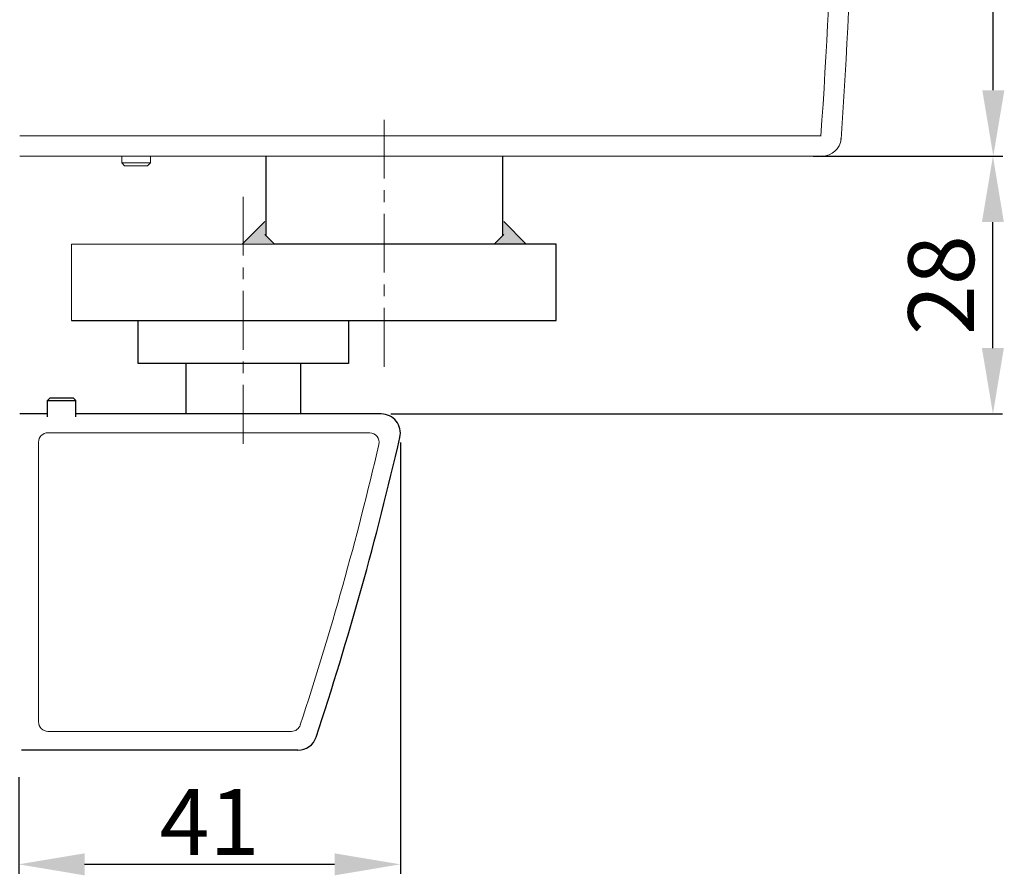
# Model space of a CAD drawing. Units: inches. Extents: x -11234 to 6579, y 878 to 7092.
# Drawn here: x 40 to 144, y 2144 to 2235 of the extents above; entities that cross this region are included whole.
import ezdxf

# ---------------------------------------------------------------- set-up
doc = ezdxf.new("R2010")
doc.units = ezdxf.units.IN
doc.header["$LTSCALE"] = 5
doc.header["$MEASUREMENT"] = 0
doc.linetypes.add('CENTER', pattern=[2, 1.25, -0.25, 0.25, -0.25])
doc.layers.get('0').update_dxf_attribs({"lineweight": 25})
for name, color, linetype, lineweight in [('BEMATING', 1, 'Continuous', 5), ('CONTOUR', 7, 'Continuous', 25), ('Hartlijn', 1, 'CENTER', 18)]:
    doc.layers.add(name, color=color, linetype=linetype, lineweight=lineweight)
doc.styles.add('ROMANS', font='romans')
doc.styles.add('STYLE1', font='romans.shx')
doc.dimstyles.new('Kone', dxfattribs={"dimtxt": 7, "dimasz": 3.5, "dimexe": 1, "dimexo": 1, "dimgap": 1, "dimtad": 1, "dimdec": 0, "dimzin": 0, "dimdsep": 46, "dimtxsty": 'ROMANS', "dimcen": 1, "dimclrd": 1, "dimclre": 1, "dimadec": 0, "dimazin": 0, "dimtfac": 1, "dimtdec": 0, "dimtofl": 0, "dimtmove": 1, "dimatfit": 3, "dimfxl": 0.18, "dimtolj": 1, "dimtzin": 0, "dimarcsym": 0})

# ---------------------------------------------------------------- blocks, each defined once
blk = doc.blocks.new('*D142')
at = {"layer": 'BEMATING', "color": 1, "linetype": 'ByBlock', "lineweight": -2, "transparency": 16777216}
for p, q in [((123.93, 2220.59), (144.03, 2220.59)), ((143.03, 2200.19), (143.03, 2213.59)), ((79.03, 2193.19), (144.03, 2193.19))]:
    blk.add_line(p, q, dxfattribs=at)
at = {"layer": 'BEMATING', "color": 1, "transparency": 16777216}
for points in [[(141.86, 2213.59), (144.19, 2213.59), (143.03, 2220.59)], [(141.86, 2200.19), (144.19, 2200.19), (143.03, 2193.19)]]:
    blk.add_solid(points, dxfattribs=at)
at = {"layer": 'DEFPOINTS', "color": 0, "transparency": 16777216}
for p in [(122.93, 2220.59), (143.03, 2220.59), (78.03, 2193.19)]:
    blk.add_point(p, dxfattribs=at)
at = {"layer": 'BEMATING', "color": 0, "transparency": 16777216, "insert": (137.53, 2206.89), "char_height": 7, "attachment_point": 5, "rotation": 90, "style": 'STYLE1'}
blk.add_mtext('\\A1;28', dxfattribs=at)
blk = doc.blocks.new('*D143')
at = {"layer": 'BEMATING', "color": 1, "linetype": 'ByBlock', "lineweight": -2, "transparency": 16777216}
for p, q in [((129.07, 2332.71), (144.07, 2332.71)), ((143.07, 2227.59), (143.07, 2325.71)), ((125.87, 2220.59), (144.07, 2220.59))]:
    blk.add_line(p, q, dxfattribs=at)
at = {"layer": 'BEMATING', "color": 1, "transparency": 16777216}
for points in [[(141.9, 2325.71), (144.24, 2325.71), (143.07, 2332.71)], [(141.9, 2227.59), (144.24, 2227.59), (143.07, 2220.59)]]:
    blk.add_solid(points, dxfattribs=at)
at = {"layer": 'DEFPOINTS', "color": 0, "transparency": 16777216}
for p in [(128.07, 2332.71), (143.07, 2332.71), (124.87, 2220.59)]:
    blk.add_point(p, dxfattribs=at)
at = {"layer": 'BEMATING', "color": 0, "transparency": 16777216, "insert": (137.57, 2276.65), "char_height": 7, "attachment_point": 5, "rotation": 90, "style": 'STYLE1'}
blk.add_mtext('\\A1;111', dxfattribs=at)
blk = doc.blocks.new('*D160')
at = {"layer": 'BEMATING', "color": 1, "linetype": 'ByBlock', "lineweight": -2, "transparency": 16777216}
for p, q in [((80.06, 2190.15), (80.06, 2144.33)), ((39.5, 2154.58), (39.5, 2144.33)), ((73.06, 2145.33), (46.5, 2145.33))]:
    blk.add_line(p, q, dxfattribs=at)
at = {"layer": 'BEMATING', "color": 1, "transparency": 16777216}
for points in [[(46.5, 2146.5), (46.5, 2144.16), (39.5, 2145.33)], [(73.06, 2146.5), (73.06, 2144.16), (80.06, 2145.33)]]:
    blk.add_solid(points, dxfattribs=at)
at = {"layer": 'DEFPOINTS', "color": 0, "transparency": 16777216}
for p in [(80.06, 2191.15), (39.5, 2155.58), (39.5, 2145.33)]:
    blk.add_point(p, dxfattribs=at)
at = {"layer": 'BEMATING', "color": 0, "transparency": 16777216, "insert": (59.78, 2149.83), "char_height": 7, "attachment_point": 5, "style": 'STYLE1'}
blk.add_mtext('\\A1;41', dxfattribs=at)

msp = doc.modelspace()

# ---------------------------------------------------------------- hatches: boundary and pattern name
at = {"layer": 'CONTOUR'}
h = msp.add_hatch(color=256, dxfattribs=at)
h.paths.add_polyline_path([(65.66, 2212.27), (65.66, 2213.66), (63.25, 2211.25), (66.68, 2211.25)])
h.paths.add_polyline_path([(91.04, 2213.66), (91.04, 2212.27), (90.02, 2211.25), (93.44, 2211.25)])

# ---------------------------------------------------------------- linework, layer by layer
at = {"color": 8, "linetype": 'Continuous', "lineweight": 0}
for p, q in [((39.61, 2222.74), (124.76, 2222.74)), ((93.93, 2222.74), (124.76, 2222.74)), ((126.89, 2222.41), (126.84, 2222.42)), ((124.87, 2220.71), (124.87, 2220.71)), ((76.81, 2191.19), (42.61, 2191.19)), ((41.61, 2160.46), (41.61, 2190.19)), ((68.48, 2159.46), (42.61, 2159.46))]:
    msp.add_line(p, q, dxfattribs=at)
at = {"color": 7, "linetype": 'Continuous', "lineweight": 15}
for p, q in [((124.87, 2220.59), (39.61, 2220.59)), ((50.45, 2220.59), (50.45, 2219.88)), ((53.5, 2219.88), (53.5, 2220.59)), ((125.55, 2220.59), (93.85, 2220.59)), ((50.45, 2219.88), (50.76, 2219.57)), ((53.5, 2219.88), (50.45, 2219.88)), ((53.19, 2219.57), (50.76, 2219.57)), ((53.19, 2219.57), (53.5, 2219.88)), ((45.1, 2211.25), (96.62, 2211.25))]:
    msp.add_line(p, q, dxfattribs=at)
at = {"color": 8, "linetype": 'Continuous', "lineweight": 0}
for centre, radius, start, end in [((-673.97, 2276.65), 800.54, 356.13881, 3.86119), ((42.61, 2190.19), 1, 90, 180), ((76.81, 2190.19), 1, 346.8839, 90), ((-261.87, 2269.1), 348.75, 341.7954, 346.8839), ((42.61, 2160.46), 1, 180, 270), ((68.48, 2160.46), 1, 270, 341.7954)]:
    msp.add_arc(centre, radius, start, end, dxfattribs=at)
at = {"color": 7, "linetype": 'Continuous', "lineweight": 15}
for centre, radius, start, end in [((-671.77, 2276.65), 800.5, 356.11494, 3.88506), ((124.87, 2222.62), 2.03, 270, 354.1879), ((124.87, 2222.62), 2.03, 270, 354.1879)]:
    msp.add_arc(centre, radius, start, end, dxfattribs=at)
at = {"layer": 'CONTOUR'}
for p, q in [((65.77, 2220.59), (65.77, 2212.16)), ((90.93, 2220.59), (90.93, 2212.16)), ((65.66, 2213.66), (63.25, 2211.25)), ((91.04, 2213.66), (93.44, 2211.25)), ((65.66, 2212.27), (66.68, 2211.25)), ((90.02, 2211.25), (91.04, 2212.27)), ((81.9, 2211.25), (66.68, 2211.25)), ((81.9, 2211.25), (74.8, 2211.25)), ((90.02, 2211.25), (81.9, 2211.25)), ((96.62, 2211.25), (90.02, 2211.25)), ((96.62, 2203.13), (96.62, 2211.25)), ((45.1, 2203.13), (96.62, 2203.13)), ((52.2, 2198.56), (52.2, 2203.13)), ((74.53, 2203.13), (74.53, 2198.56)), ((69.46, 2198.56), (52.2, 2198.56)), ((57.28, 2193.19), (57.28, 2198.56)), ((74.53, 2198.56), (69.46, 2198.56)), ((69.46, 2198.56), (69.46, 2193.19)), ((42.85, 2194.92), (42.55, 2194.61)), ((42.55, 2194.61), (45.59, 2194.61)), ((42.55, 2192.89), (42.55, 2194.61)), ((42.85, 2194.92), (45.29, 2194.92)), ((45.29, 2194.92), (45.59, 2194.61)), ((45.59, 2192.89), (45.59, 2194.61)), ((42.55, 2193.19), (39.61, 2193.19)), ((78.03, 2193.19), (45.59, 2193.19)), ((69.18, 2157.46), (39.81, 2157.46))]:
    msp.add_line(p, q, dxfattribs=at)
at = {"layer": 'CONTOUR', "color": 7, "linetype": 'Continuous', "lineweight": 15}
msp.add_line((45.1, 2211.25), (45.1, 2203.13), dxfattribs=at)
at = {"layer": 'CONTOUR'}
for centre, radius, start, end in [((78.03, 2191.16), 2.03, 347.0846, 90), ((-261.87, 2269.1), 350.75, 341.68, 347.0846), ((69.18, 2159.49), 2.03, 270, 341.68)]:
    msp.add_arc(centre, radius, start, end, dxfattribs=at)
at = {"layer": 'Hartlijn'}
for p, q in [((78.35, 2198.21), (78.35, 2224.64)), ((63.37, 2190.02), (63.37, 2216.45))]:
    msp.add_line(p, q, dxfattribs=at)

# ---------------------------------------------------------------- dimensions: what is measured, and where the dimension line sits
at = {"layer": 'BEMATING'}
for base, p1, p2, text, picture, middle in [((143.07, 2332.71), (124.87, 2220.59), (128.07, 2332.71), '111', '*D143', (137.57, 2276.65)), ((143.03, 2220.59), (78.03, 2193.19), (122.93, 2220.59), '28', '*D142', (137.53, 2206.89))]:
    dim = msp.add_linear_dim(base=base, p1=p1, p2=p2, angle=90, text=text, dimstyle='Kone', override={"dimasz": 7, "dimgap": 2, "dimtxsty": 'STYLE1'}, dxfattribs=at)
    dim.commit()
    dim.dimension.update_dxf_attribs({"geometry": picture, "text_midpoint": middle})
dim = msp.add_linear_dim(base=(39.5, 2145.33), p1=(80.06, 2191.15), p2=(39.5, 2155.58), dimstyle='Kone', override={"dimasz": 7, "dimtxsty": 'STYLE1'}, dxfattribs=at)
dim.commit()
dim.dimension.update_dxf_attribs({"geometry": '*D160', "text_midpoint": (59.78, 2149.83)})

doc.saveas('drawing.dxf')
